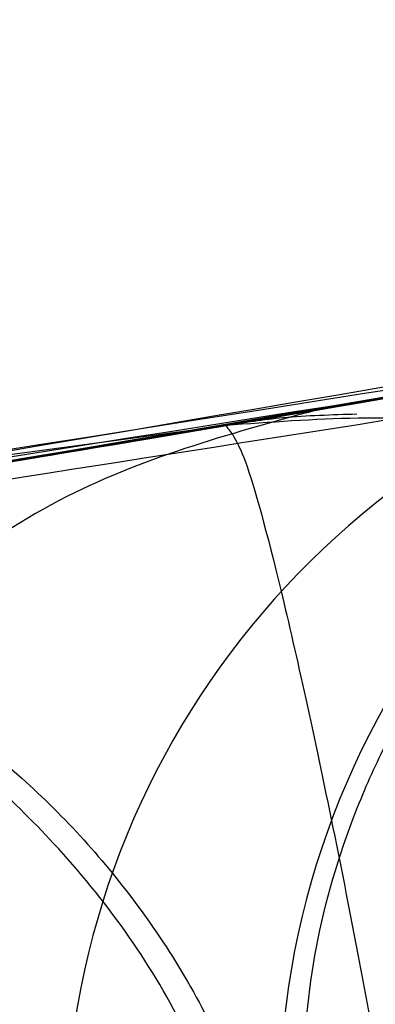
# Model space of a CAD drawing. Units: millimetres. Extents: x 17686 to 22431, y 26322 to 30805.
# Drawn here: x 19566 to 19566, y 28580 to 28580 of the extents above; entities that cross this region are included whole.
import ezdxf

# ---------------------------------------------------------------- set-up
doc = ezdxf.new("R2010")
doc.units = ezdxf.units.MM
doc.header["$LTSCALE"] = 200
doc.layers.add('OTWORY_MONTAŻOWE', color=1, linetype='Continuous')

msp = doc.modelspace()

# ---------------------------------------------------------------- linework, layer by layer
at = {"color": 7, "linetype": 'Continuous', "lineweight": 25}
for p, q in [((19566.0839587929, 28580.20046299354), (19566.2761805117, 28580.23389371619)), ((19566.08395879291, 28580.20046299353), (19566.2761805117, 28580.23389371618)), ((19566.08395879298, 28580.20046299354), (19566.27618051178, 28580.23389371619)), ((19566.05661857866, 28580.19578566324), (19566.12297528164, 28580.20711957014)), ((19566.05661857866, 28580.19578566322), (19566.12297528164, 28580.20711957012)), ((19566.05661857873, 28580.19578566323), (19566.12297528171, 28580.20711957013)), ((19563.98443894133, 28579.91902702111), (19566.0566187374, 28580.19578572442)), ((19563.98443894133, 28579.91902702109), (19566.0566187374, 28580.1957857244)), ((19563.98443894141, 28579.9190270211), (19566.05661873748, 28580.19578572441))]:
    msp.add_line(p, q, dxfattribs=at)
for centre, radius, start, end in [((19561.09779266233, 28609.42817430211), 30.00000000000293, 275.463189476405, 283.8696320186706), ((19561.09779266233, 28609.42817430211), 29.99999999999865, 275.1992732192868, 283.6128669520621), ((19566.32056663572, 28579.99015077562), 0.2477382262829474, 100.3205849693933, 179.0478822125745), ((19566.25670208366, 28579.97819869831), 0.2484194336391259, 100.1174494908589, 178.8814907335277)]:
    msp.add_arc(centre, radius, start, end, dxfattribs=at)
for points, knots in [([(19576.32380025306, 28583.57921508037), (19575.7753436107, 28583.26949406938), (19574.65513714952, 28582.63689807023), (19572.86762866484, 28581.81079185059), (19570.95971791156, 28581.06938680759), (19569.32230946338, 28580.56317599948), (19567.9928224451, 28580.22561391856), (19566.9928800131, 28580.00680668207), (19565.93118726971, 28579.8132343968), (19564.80801583137, 28579.65077035265), (19563.62408447145, 28579.52706036835), (19562.38054508216, 28579.44418364844), (19561.5315814815, 28579.43358818812), (19561.09779266772, 28579.42817430211)], [0, 0, 0, 0, 0.1179720214629257, 0.2409543626108566, 0.3689509120722954, 0.5019650876366557, 0.5626018010552299, 0.6267419886559421, 0.6943858252660672, 0.7655334490922258, 0.8401849680509137, 0.9183404646805533, 1, 1, 1, 1]), ([(19561.09779266772, 28579.42817430211), (19561.85105789227, 28579.44445743799), (19563.29992435141, 28579.47577720249), (19565.37623913295, 28579.71396564207), (19567.26270707372, 28580.04903963839), (19568.84173414331, 28580.4322410986), (19570.16696660607, 28580.82343087964), (19571.29219286451, 28581.20521816125), (19572.37803856385, 28581.62178947848), (19573.42406522183, 28582.06957541742), (19574.42940096096, 28582.54615661161), (19575.39564168277, 28583.04522466504), (19576.01689173995, 28583.40264373833), (19576.32380025306, 28583.57921508037)], [0, 0, 0, 0, 0.1417719991312671, 0.2726910624491349, 0.3927569620025676, 0.5019697999138735, 0.5779431176004242, 0.6523066397818524, 0.7250609700320072, 0.7962067540017775, 0.8657446832706266, 0.9336754996495223, 1, 1, 1, 1]), ([(19576.32380025306, 28583.57921508035), (19575.7753436107, 28583.26949406936), (19574.65513714952, 28582.63689807021), (19572.86762866484, 28581.81079185058), (19570.95971791156, 28581.06938680757), (19569.32230946338, 28580.56317599946), (19567.99282244511, 28580.22561391854), (19566.9928800131, 28580.00680668206), (19565.93118726972, 28579.81323439678), (19564.80801583138, 28579.65077035263), (19563.62408447145, 28579.52706036833), (19562.38054508216, 28579.44418364842), (19561.5315814815, 28579.4335881881), (19561.09779266772, 28579.42817430209)], [0, 0, 0, 0, 0.1179720214629285, 0.2409543626108557, 0.3689509120722954, 0.5019650876366535, 0.5626018010552295, 0.6267419886559422, 0.6943858252660674, 0.7655334490922252, 0.8401849680509131, 0.9183404646805525, 1, 1, 1, 1]), ([(19561.09779266772, 28579.42817430209), (19561.85105789227, 28579.44445743797), (19563.29992435142, 28579.47577720247), (19565.37623913295, 28579.71396564205), (19567.26270707373, 28580.04903963838), (19568.84173414331, 28580.43224109858), (19570.16696660608, 28580.82343087963), (19571.29219286451, 28581.20521816124), (19572.37803856385, 28581.62178947846), (19573.42406522183, 28582.0695754174), (19574.42940096097, 28582.54615661159), (19575.39564168277, 28583.04522466502), (19576.01689173995, 28583.40264373831), (19576.32380025306, 28583.57921508036)], [0, 0, 0, 0, 0.1417719991312671, 0.2726910624491358, 0.3927569620025683, 0.5019697999138731, 0.5779431176004236, 0.652306639781852, 0.7250609700320069, 0.79620675400178, 0.8657446832706263, 0.9336754996495221, 1, 1, 1, 1]), ([(19576.32380025314, 28583.57921508036), (19575.77534361077, 28583.26949406937), (19574.6551371496, 28582.63689807022), (19572.86762866491, 28581.81079185059), (19570.95971791163, 28581.06938680758), (19569.32230946345, 28580.56317599947), (19567.99282244518, 28580.22561391855), (19566.99288001317, 28580.00680668207), (19565.93118726979, 28579.81323439679), (19564.80801583145, 28579.65077035264), (19563.62408447152, 28579.52706036834), (19562.38054508223, 28579.44418364843), (19561.53158148157, 28579.43358818811), (19561.0977926678, 28579.4281743021)], [0, 0, 0, 0, 0.1179720214629257, 0.2409543626108558, 0.3689509120722952, 0.5019650876366533, 0.5626018010552277, 0.6267419886559422, 0.6943858252660671, 0.7655334490922249, 0.8401849680509134, 0.9183404646805527, 1, 1, 1, 1]), ([(19561.0977926678, 28579.4281743021), (19561.85105789234, 28579.44445743798), (19563.29992435149, 28579.47577720248), (19565.37623913303, 28579.71396564206), (19567.2627070738, 28580.04903963839), (19568.84173414338, 28580.43224109859), (19570.16696660615, 28580.82343087964), (19571.29219286459, 28581.20521816125), (19572.37803856392, 28581.62178947847), (19573.42406522191, 28582.06957541741), (19574.42940096104, 28582.5461566116), (19575.39564168285, 28583.04522466503), (19576.01689174003, 28583.40264373832), (19576.32380025314, 28583.57921508037)], [0, 0, 0, 0, 0.1417719991312672, 0.2726910624491355, 0.3927569620025685, 0.501969799913873, 0.5779431176004258, 0.6523066397818543, 0.7250609700320069, 0.79620675400178, 0.8657446832706289, 0.933675499649522, 1, 1, 1, 1]), ([(19568.14434487853, 28580.62767927703), (19567.45152299505, 28580.47147788853), (19566.06576745092, 28580.15904991062), (19564.65444387188, 28579.99672543493), (19563.94872516259, 28579.91555665042)], [0, 0, 0, 0, 0.4999596692307735, 1, 1, 1, 1]), ([(19568.14434487854, 28580.62767927701), (19567.45152299506, 28580.47147788851), (19566.06576745092, 28580.1590499106), (19564.65444387188, 28579.99672543491), (19563.94872516259, 28579.9155566504)], [0, 0, 0, 0, 0.4999596692307989, 1, 1, 1, 1]), ([(19568.14434487861, 28580.62767927702), (19567.45152299513, 28580.47147788852), (19566.065767451, 28580.15904991061), (19564.65444387195, 28579.99672543492), (19563.94872516267, 28579.91555665041)], [0, 0, 0, 0, 0.4999596692307954, 1, 1, 1, 1]), ([(19563.87916991972, 28579.90892039524), (19564.58563987976, 28579.9884915093), (19565.99841652175, 28580.14761534709), (19567.38687559894, 28580.4573907436), (19568.08102490372, 28580.61226054109)], [0, 0, 0, 0, 0.5000577862357155, 1, 1, 1, 1]), ([(19563.87916991972, 28579.90892039522), (19564.58563987976, 28579.98849150928), (19565.99841652175, 28580.14761534707), (19567.38687559895, 28580.45739074358), (19568.08102490372, 28580.61226054108)], [0, 0, 0, 0, 0.5000577862357266, 1, 1, 1, 1]), ([(19563.8791699198, 28579.90892039523), (19564.58563987984, 28579.9884915093), (19565.99841652183, 28580.14761534708), (19567.38687559902, 28580.45739074359), (19568.08102490379, 28580.61226054109)], [0, 0, 0, 0, 0.5000577862357277, 1, 1, 1, 1]), ([(19565.87130867133, 28580.16495430011), (19565.97552669497, 28580.18230614741), (19566.18414234795, 28580.21703974556), (19566.5761119437, 28580.28760817629), (19566.99652491199, 28580.36981641917), (19567.30947411119, 28580.43596321334), (19567.39669662431, 28580.45501617182), (19567.24714376682, 28580.42251198011), (19566.88213890329, 28580.34658541698), (19566.43208849339, 28580.26082065589), (19566.02730886287, 28580.19011907629), (19565.8171648776, 28580.15632486903), (19565.71178126333, 28580.13937765211)], [0, 0, 0, 0, 0.06248911983788069, 0.1250859312482744, 0.2497436254896117, 0.3747811467930213, 0.5000667312750954, 0.625351052244522, 0.7503278060645212, 0.8749379752509856, 0.9372835336751872, 1, 1, 1, 1]), ([(19565.87130867134, 28580.16495430009), (19565.97552669497, 28580.18230614739), (19566.18414234796, 28580.21703974555), (19566.5761119437, 28580.28760817627), (19566.99652491199, 28580.36981641916), (19567.30947411119, 28580.43596321332), (19567.39669662431, 28580.4550161718), (19567.24714376682, 28580.42251198009), (19566.8821389033, 28580.34658541696), (19566.43208849339, 28580.26082065587), (19566.02730886287, 28580.19011907627), (19565.8171648776, 28580.15632486901), (19565.71178126333, 28580.13937765209)], [0, 0, 0, 0, 0.06248911983789894, 0.1250859312483097, 0.2497436254896262, 0.3747811467930325, 0.5000667312750967, 0.6253510522445126, 0.7503278060644909, 0.8749379752509708, 0.9372835336751875, 1, 1, 1, 1]), ([(19565.87130867141, 28580.1649543001), (19565.97552669504, 28580.1823061474), (19566.18414234803, 28580.21703974556), (19566.57611194378, 28580.28760817628), (19566.99652491206, 28580.36981641917), (19567.30947411127, 28580.43596321333), (19567.39669662439, 28580.45501617181), (19567.2471437669, 28580.4225119801), (19566.88213890337, 28580.34658541697), (19566.43208849347, 28580.26082065588), (19566.02730886295, 28580.19011907628), (19565.81716487767, 28580.15632486902), (19565.71178126341, 28580.1393776521)], [0, 0, 0, 0, 0.06248911983789887, 0.1250859312482985, 0.2497436254896093, 0.3747811467929298, 0.5000667312749832, 0.6253510522444723, 0.7503278060645866, 0.8749379752509627, 0.9372835336752011, 1, 1, 1, 1]), ([(19568.28512316409, 28580.4035193993), (19567.57045895363, 28580.24142607925), (19566.14100833455, 28579.91721172332), (19564.68455676172, 28579.75148729529), (19563.95626872212, 28579.66861799771)], [0, 0, 0, 0, 0.4999572569489663, 1, 1, 1, 1]), ([(19568.28512316409, 28580.40351939928), (19567.57045895363, 28580.24142607923), (19566.14100833455, 28579.9172117233), (19564.68455676172, 28579.75148729527), (19563.95626872212, 28579.66861799769)], [0, 0, 0, 0, 0.4999572569489663, 1, 1, 1, 1]), ([(19568.28512316416, 28580.40351939929), (19567.57045895371, 28580.24142607925), (19566.14100833463, 28579.91721172332), (19564.68455676179, 28579.75148729529), (19563.9562687222, 28579.6686179977)], [0, 0, 0, 0, 0.4999572569489663, 1, 1, 1, 1]), ([(19563.81969446526, 28579.66180655766), (19564.5486305397, 28579.74294750049), (19566.00634135104, 28579.90521142698), (19567.43837853803, 28580.22648965846), (19568.15431788351, 28580.38711099486)], [0, 0, 0, 0, 0.5000553393564598, 1, 1, 1, 1]), ([(19563.81969446526, 28579.66180655764), (19564.54863053971, 28579.74294750047), (19566.00634135104, 28579.90521142697), (19567.43837853803, 28580.22648965844), (19568.15431788351, 28580.38711099485)], [0, 0, 0, 0, 0.5000553393564598, 1, 1, 1, 1]), ([(19563.81969446534, 28579.66180655765), (19564.54863053978, 28579.74294750048), (19566.00634135111, 28579.90521142698), (19567.4383785381, 28580.22648965845), (19568.15431788359, 28580.38711099486)], [0, 0, 0, 0, 0.5000553393564598, 1, 1, 1, 1]), ([(19567.04700270033, 28580.38115380211), (19567.03788693031, 28580.37927883459), (19567.01971097209, 28580.37554033186), (19566.92464679652, 28580.35628648424), (19566.7900595393, 28580.32956903315), (19566.5621697183, 28580.28559423428), (19566.21158591296, 28580.22130112081), (19565.74797998705, 28580.14382180777), (19565.28907295115, 28580.07477832767), (19564.95146050342, 28580.02928613653), (19564.74268160924, 28580.00295370423), (19564.62492401027, 28579.98866520318), (19564.55186529274, 28579.98002840204), (19564.54837326747, 28579.97963513667), (19564.54662663433, 28579.97943843411)], [0, 0, 0, 0, 0.06314290981225097, 0.1259008166593911, 0.1885045999492452, 0.2509730870786367, 0.375085426405476, 0.4992986601186832, 0.6237840837772294, 0.7485368990426573, 0.8113411582286015, 0.874097142000675, 0.9370261989395411, 1, 1, 1, 1]), ([(19567.04700270033, 28580.38115380209), (19567.03788693031, 28580.37927883458), (19567.01971097209, 28580.37554033184), (19566.92464679652, 28580.35628648423), (19566.7900595393, 28580.32956903314), (19566.56216971831, 28580.28559423426), (19566.21158591296, 28580.22130112079), (19565.74797998706, 28580.14382180775), (19565.28907295116, 28580.07477832766), (19564.95146050342, 28580.02928613651), (19564.74268160924, 28580.00295370421), (19564.62492401027, 28579.98866520316), (19564.55186529274, 28579.98002840202), (19564.54837326748, 28579.97963513665), (19564.54662663433, 28579.97943843409)], [0, 0, 0, 0, 0.06314290981224555, 0.1259008166596132, 0.1885045999492943, 0.2509730870786114, 0.3750854264054778, 0.4992986601186662, 0.6237840837772574, 0.7485368990427687, 0.8113411582286078, 0.874097142000772, 0.9370261989395362, 1, 1, 1, 1]), ([(19567.04700270041, 28580.3811538021), (19567.03788693038, 28580.37927883459), (19567.01971097216, 28580.37554033185), (19566.92464679659, 28580.35628648424), (19566.79005953938, 28580.32956903315), (19566.56216971838, 28580.28559423427), (19566.21158591304, 28580.2213011208), (19565.74797998713, 28580.14382180776), (19565.28907295123, 28580.07477832766), (19564.9514605035, 28580.02928613652), (19564.74268160932, 28580.00295370422), (19564.62492401034, 28579.98866520318), (19564.55186529282, 28579.98002840203), (19564.54837326755, 28579.97963513666), (19564.54662663441, 28579.9794384341)], [0, 0, 0, 0, 0.06314290981223857, 0.1259008166597025, 0.1885045999492803, 0.2509730870787545, 0.3750854264054421, 0.4992986601186393, 0.6237840837772615, 0.7485368990425085, 0.8113411582286042, 0.874097142000454, 0.9370261989396628, 1, 1, 1, 1]), ([(19564.54662664233, 28579.97943843511), (19564.55573073603, 28579.98049689166), (19564.57387693417, 28579.9826065978), (19564.66924271033, 28579.99398375677), (19564.80485118778, 28580.01069005833), (19565.0344527311, 28580.04021661136), (19565.38820479475, 28580.08903818822), (19565.8529335327, 28580.16068253264), (19566.30988556147, 28580.23874710914), (19566.64484253429, 28580.30128378332), (19566.8520964699, 28580.34180541748), (19566.96915800463, 28580.36526884504), (19567.04187826625, 28580.38008005296), (19567.04529413716, 28580.38079579798), (19567.04700271033, 28580.38115380411)], [0, 0, 0, 0, 0.06317857091132555, 0.1259269625212972, 0.1885471969867304, 0.2510870749248487, 0.3751813405141083, 0.4993590287782621, 0.6238334881337678, 0.748583460027297, 0.8113926242371813, 0.874127840198891, 0.9370404210007073, 0.9999999999999999, 0.9999999999999999, 0.9999999999999999, 0.9999999999999999]), ([(19564.54662664234, 28579.97943843509), (19564.55573073603, 28579.98049689164), (19564.57387693418, 28579.98260659778), (19564.66924271033, 28579.99398375676), (19564.80485118778, 28580.01069005831), (19565.0344527311, 28580.04021661133), (19565.38820479476, 28580.08903818821), (19565.8529335327, 28580.16068253262), (19566.30988556148, 28580.23874710913), (19566.6448425343, 28580.3012837833), (19566.8520964699, 28580.34180541746), (19566.96915800463, 28580.36526884502), (19567.04187826625, 28580.38008005294), (19567.04529413717, 28580.38079579796), (19567.04700271033, 28580.38115380409)], [0, 0, 0, 0, 0.06317857091121348, 0.125926962521302, 0.188547196986717, 0.2510870749248126, 0.3751813405140733, 0.4993590287782249, 0.6238334881336982, 0.7485834600273046, 0.8113926242371218, 0.8741278401991277, 0.9370404210007088, 1, 1, 1, 1]), ([(19564.54662664241, 28579.9794384351), (19564.55573073611, 28579.98049689165), (19564.57387693425, 28579.98260659779), (19564.66924271041, 28579.99398375677), (19564.80485118785, 28580.01069005832), (19565.03445273117, 28580.04021661135), (19565.38820479483, 28580.08903818822), (19565.85293353277, 28580.16068253263), (19566.30988556155, 28580.23874710914), (19566.64484253437, 28580.30128378331), (19566.85209646997, 28580.34180541747), (19566.9691580047, 28580.36526884503), (19567.04187826632, 28580.38008005295), (19567.04529413724, 28580.38079579797), (19567.04700271041, 28580.3811538041)], [0, 0, 0, 0, 0.06317857091133686, 0.1259269625212155, 0.1885471969867327, 0.2510870749247518, 0.375181340514127, 0.4993590287782706, 0.623833488133782, 0.7485834600272723, 0.8113926242371025, 0.874127840199116, 0.9370404210007021, 1, 1, 1, 1]), ([(19566.64008625433, 28580.30077342711), (19566.64702630764, 28580.30209398571), (19566.66090723074, 28580.30473525828), (19566.5603134794, 28580.28559422889), (19566.38011521341, 28580.25223064154), (19566.12898093804, 28580.2076961921), (19565.83067927994, 28580.1577881087), (19565.51315098953, 28580.10817685301), (19565.19793835888, 28580.06251394618), (19565.02139803057, 28580.03902375126), (19564.93287441633, 28580.0272449301)], [0, 0, 0, 0, 0.1253907305950028, 0.2507962133686994, 0.3760530180062449, 0.5010553510598686, 0.6258763437738303, 0.7505495464496903, 0.8749166497422297, 0.9999999999999999, 0.9999999999999999, 0.9999999999999999, 0.9999999999999999]), ([(19566.64008625433, 28580.30077342709), (19566.64702630764, 28580.30209398569), (19566.66090723075, 28580.30473525826), (19566.5603134794, 28580.28559422887), (19566.38011521341, 28580.25223064152), (19566.12898093804, 28580.20769619209), (19565.83067927995, 28580.15778810868), (19565.51315098953, 28580.10817685299), (19565.19793835889, 28580.06251394617), (19565.02139803057, 28580.03902375125), (19564.93287441633, 28580.02724493009)], [0, 0, 0, 0, 0.1253907305950155, 0.2507962133687377, 0.3760530180059613, 0.5010553510597053, 0.6258763437738046, 0.7505495464496672, 0.8749166497422195, 1, 1, 1, 1]), ([(19566.64008625441, 28580.3007734271), (19566.64702630771, 28580.30209398571), (19566.66090723082, 28580.30473525827), (19566.56031347947, 28580.28559422888), (19566.38011521349, 28580.25223064153), (19566.12898093812, 28580.2076961921), (19565.83067928002, 28580.15778810869), (19565.5131509896, 28580.108176853), (19565.19793835896, 28580.06251394618), (19565.02139803065, 28580.03902375126), (19564.93287441641, 28580.0272449301)], [0, 0, 0, 0, 0.1253907305951822, 0.2507962133683972, 0.3760530180059042, 0.5010553510597408, 0.6258763437737264, 0.7505495464495786, 0.8749166497420547, 1, 1, 1, 1]), ([(19566.64813075501, 28580.30230500055), (19566.10744565067, 28580.20701557186), (19565.02371170724, 28580.01602013387), (19563.92770937776, 28579.91609440878), (19563.37851296633, 28579.86602257211)], [0, 0, 0, 0, 0.4989094487762802, 1, 1, 1, 1]), ([(19566.64813075502, 28580.30230500053), (19566.10744565068, 28580.20701557185), (19565.02371170725, 28580.01602013386), (19563.92770937776, 28579.91609440876), (19563.37851296633, 28579.86602257209)], [0, 0, 0, 0, 0.4989094487763189, 0.9999999999999999, 0.9999999999999999, 0.9999999999999999, 0.9999999999999999]), ([(19566.64813075509, 28580.30230500054), (19566.10744565075, 28580.20701557186), (19565.02371170732, 28580.01602013387), (19563.92770937783, 28579.91609440877), (19563.37851296641, 28579.8660225721)], [0, 0, 0, 0, 0.4989094487763213, 1, 1, 1, 1]), ([(19565.27741650733, 28580.07424365411), (19565.40435898127, 28580.09286003202), (19565.65846306098, 28580.13012492398), (19565.98938362277, 28580.18396814909), (19566.24894738228, 28580.22884214745), (19566.3274208394, 28580.2429963576), (19566.36671422847, 28580.25008368249)], [0, 0, 0, 0, 0.2491793452551382, 0.4987888311899201, 0.749032524076909, 1, 1, 1, 1]), ([(19565.27741650734, 28580.07424365409), (19565.40435898128, 28580.092860032), (19565.65846306098, 28580.13012492396), (19565.98938362277, 28580.18396814907), (19566.24894738228, 28580.22884214743), (19566.3274208394, 28580.24299635758), (19566.36671422847, 28580.25008368247)], [0, 0, 0, 0, 0.2491793452552176, 0.4987888311899993, 0.7490325240773953, 1, 1, 1, 1]), ([(19565.27741650741, 28580.0742436541), (19565.40435898135, 28580.09286003201), (19565.65846306105, 28580.13012492397), (19565.98938362285, 28580.18396814908), (19566.24894738235, 28580.22884214744), (19566.32742083948, 28580.24299635759), (19566.36671422855, 28580.25008368248)], [0, 0, 0, 0, 0.2491793452551061, 0.4987888311899866, 0.7490325240769019, 1, 1, 1, 1]), ([(19566.4388391442, 28580.24978358097), (19566.40610263116, 28580.2447086544), (19566.31513499062, 28580.23060653866), (19566.13883614316, 28580.20264256164), (19565.90642479366, 28580.16620330116), (19565.65317632277, 28580.12765446102), (19565.39475596712, 28580.08995782003), (19565.14441573512, 28580.05517104743), (19565.00348881196, 28580.03656691948), (19564.93287429083, 28580.02724491374)], [0, 0, 0, 0, 0.08022602977704017, 0.2229306654803669, 0.3722139181106979, 0.5259393507469393, 0.6824970024566042, 0.8409081698258275, 0.9999999999999999, 0.9999999999999999, 0.9999999999999999, 0.9999999999999999]), ([(19566.43883914421, 28580.24978358095), (19566.40610263116, 28580.24470865438), (19566.31513499063, 28580.23060653864), (19566.13883614316, 28580.20264256162), (19565.90642479367, 28580.16620330113), (19565.65317632278, 28580.127654461), (19565.39475596712, 28580.08995782001), (19565.14441573512, 28580.05517104741), (19565.00348881196, 28580.03656691946), (19564.93287429084, 28580.02724491372)], [0, 0, 0, 0, 0.08022602977714419, 0.2229306654806561, 0.3722139181108828, 0.5259393507470903, 0.6824970024567337, 0.8409081698258528, 1, 1, 1, 1]), ([(19566.43883914428, 28580.24978358096), (19566.40610263124, 28580.24470865439), (19566.3151349907, 28580.23060653865), (19566.13883614324, 28580.20264256163), (19565.90642479374, 28580.16620330115), (19565.65317632285, 28580.12765446101), (19565.39475596719, 28580.08995782002), (19565.14441573519, 28580.05517104742), (19565.00348881203, 28580.03656691947), (19564.93287429091, 28580.02724491373)], [0, 0, 0, 0, 0.08022602977697921, 0.2229306654807507, 0.372213918110931, 0.5259393507470674, 0.6824970024566757, 0.8409081698255707, 1, 1, 1, 1]), ([(19565.91830492133, 28580.17265924011), (19565.9749819271, 28580.18211081552), (19566.08838831823, 28580.20102270127), (19566.22413763545, 28580.22464347144), (19566.29026907958, 28580.23635389121), (19566.31171089752, 28580.24019500556), (19566.30767274648, 28580.23948069706), (19566.30564790633, 28580.23912252311)], [0, 0, 0, 0, 0.2488319861659773, 0.4978939371508885, 0.7473693569745742, 0.873324037929123, 1, 1, 1, 1]), ([(19565.91830492134, 28580.1726592401), (19565.9749819271, 28580.1821108155), (19566.08838831823, 28580.20102270125), (19566.22413763545, 28580.22464347142), (19566.29026907959, 28580.23635389119), (19566.31171089752, 28580.24019500555), (19566.30767274648, 28580.23948069704), (19566.30564790633, 28580.23912252309)], [0, 0, 0, 0, 0.2488319861662486, 0.4978939371508267, 0.7473693569745165, 0.8733240379290841, 1, 1, 1, 1]), ([(19565.91830492141, 28580.17265924011), (19565.97498192717, 28580.18211081551), (19566.08838831831, 28580.20102270126), (19566.22413763552, 28580.22464347143), (19566.29026907966, 28580.2363538912), (19566.31171089759, 28580.24019500556), (19566.30767274655, 28580.23948069706), (19566.30564790641, 28580.2391225231)], [0, 0, 0, 0, 0.2488319861662136, 0.4978939371507813, 0.7473693569739156, 0.8733240379297188, 1, 1, 1, 1]), ([(19566.27618284833, 28580.23388076611), (19566.28011580506, 28580.23454123315), (19566.28796903485, 28580.23586003724), (19566.14265686626, 28580.21031128594), (19565.90302337771, 28580.16970095112), (19565.59868577791, 28580.12114346256), (19565.27483199616, 28580.07344043744), (19564.98078853385, 28580.03309063709), (19564.75437235313, 28580.00435161865), (19564.69648737599, 28579.99735141218), (19564.66749517533, 28579.99384529711)], [0, 0, 0, 0, 0.1258110675926246, 0.2512163979450619, 0.3761589620941637, 0.500764715788159, 0.625132359574363, 0.7496563048603636, 0.8746131552281017, 1, 1, 1, 1]), ([(19566.27618284833, 28580.23388076609), (19566.28011580507, 28580.23454123313), (19566.28796903486, 28580.23586003721), (19566.14265686626, 28580.21031128592), (19565.90302337772, 28580.1697009511), (19565.59868577791, 28580.12114346254), (19565.27483199616, 28580.07344043742), (19564.98078853385, 28580.03309063708), (19564.75437235313, 28580.00435161864), (19564.69648737599, 28579.99735141216), (19564.66749517533, 28579.99384529709)], [0, 0, 0, 0, 0.1258110675922826, 0.2512163979450531, 0.376158962094191, 0.5007647157881933, 0.625132359574414, 0.749656304860138, 0.8746131552281096, 1, 1, 1, 1]), ([(19566.27618284841, 28580.2338807661), (19566.28011580514, 28580.23454123314), (19566.28796903493, 28580.23586003722), (19566.14265686633, 28580.21031128593), (19565.90302337779, 28580.16970095111), (19565.59868577798, 28580.12114346255), (19565.27483199623, 28580.07344043743), (19564.98078853393, 28580.03309063709), (19564.75437235321, 28580.00435161865), (19564.69648737607, 28579.99735141217), (19564.66749517541, 28579.9938452971)], [0, 0, 0, 0, 0.1258110675922747, 0.2512163979450372, 0.3761589620939314, 0.5007647157881645, 0.6251323595743943, 0.7496563048602441, 0.874613155227956, 1, 1, 1, 1]), ([(19562.05524725217, 28579.79363882773), (19562.76071323137, 28579.82922537954), (19564.1701820788, 28579.90032467796), (19565.56503552699, 28580.12106714931), (19566.26173828142, 28580.23132381319)], [0, 0, 0, 0, 0.5005190292023863, 1, 1, 1, 1]), ([(19562.05524725217, 28579.79363882771), (19562.76071323138, 28579.82922537953), (19564.1701820788, 28579.90032467794), (19565.56503552699, 28580.12106714929), (19566.26173828142, 28580.23132381318)], [0, 0, 0, 0, 0.5005190292023588, 1, 1, 1, 1]), ([(19562.05524725224, 28579.79363882772), (19562.76071323145, 28579.82922537954), (19564.17018207888, 28579.90032467795), (19565.56503552707, 28580.1210671493), (19566.26173828149, 28580.23132381319)], [0, 0, 0, 0, 0.5005190292023632, 1, 1, 1, 1]), ([(19566.21306311233, 28580.22275514411), (19566.18103690348, 28580.21711589162), (19566.11709929013, 28580.20585760168), (19565.85120600636, 28580.16116769424), (19565.50051907903, 28580.10581740303), (19565.24233776981, 28580.06949686226), (19565.11311200733, 28580.05131758511)], [0, 0, 0, 0, 0.2509751241466902, 0.5010505777117507, 0.7502641855361011, 1, 1, 1, 1]), ([(19566.21306311233, 28580.22275514409), (19566.18103690348, 28580.2171158916), (19566.11709929014, 28580.20585760166), (19565.85120600636, 28580.16116769422), (19565.50051907903, 28580.10581740301), (19565.24233776982, 28580.06949686224), (19565.11311200733, 28580.05131758509)], [0, 0, 0, 0, 0.2509751241466508, 0.5010505777116484, 0.7502641855360465, 1, 1, 1, 1]), ([(19566.21306311241, 28580.2227551441), (19566.18103690356, 28580.21711589161), (19566.11709929021, 28580.20585760167), (19565.85120600643, 28580.16116769423), (19565.5005190791, 28580.10581740302), (19565.24233776989, 28580.06949686225), (19565.11311200741, 28580.0513175851)], [0, 0, 0, 0, 0.2509751241464135, 0.5010505777116769, 0.750264185535984, 1, 1, 1, 1]), ([(19565.73859245533, 28579.89896744911), (19565.86234603397, 28579.9160468384), (19566.10876217469, 28579.95005504439), (19566.46545555064, 28580.00367826146), (19566.79402707882, 28580.05590418202), (19567.17674216225, 28580.12016407111), (19567.53247147128, 28580.18441311922), (19567.7050629415, 28580.21727073592), (19567.6045688291, 28580.19802348809), (19567.2992884931, 28580.1419593989), (19566.94722821965, 28580.0815189685), (19566.63591157162, 28580.03068206331), (19566.29068067146, 28579.9771725678), (19566.04602122496, 28579.9422346251), (19565.92365016733, 28579.92475975111)], [0, 0, 0, 0, 0.06339658572408495, 0.1262342645888052, 0.1890504500197121, 0.2518145646998837, 0.3760955819394562, 0.500008485845678, 0.6239173632396946, 0.7482109338924158, 0.8110775102534035, 0.8737793122560512, 0.936868331571354, 1, 1, 1, 1]), ([(19565.73859245533, 28579.89896744909), (19565.86234603397, 28579.91604683838), (19566.1087621747, 28579.95005504437), (19566.46545555064, 28580.00367826144), (19566.79402707883, 28580.05590418201), (19567.17674216225, 28580.12016407109), (19567.53247147128, 28580.1844131192), (19567.7050629415, 28580.21727073591), (19567.6045688291, 28580.19802348807), (19567.2992884931, 28580.14195939888), (19566.94722821965, 28580.08151896848), (19566.63591157162, 28580.03068206329), (19566.29068067146, 28579.97717256778), (19566.04602122496, 28579.94223462509), (19565.92365016733, 28579.92475975109)], [0, 0, 0, 0, 0.06339658572406712, 0.1262342645887702, 0.18905045001968, 0.2518145646998731, 0.3760955819393075, 0.5000084858458244, 0.6239173632396934, 0.7482109338923375, 0.8110775102533696, 0.8737793122560497, 0.9368683315713504, 1, 1, 1, 1]), ([(19565.73859245541, 28579.8989674491), (19565.86234603404, 28579.91604683839), (19566.10876217477, 28579.95005504438), (19566.46545555071, 28580.00367826145), (19566.7940270789, 28580.05590418202), (19567.17674216233, 28580.1201640711), (19567.53247147136, 28580.18441311921), (19567.70506294158, 28580.21727073592), (19567.60456882917, 28580.19802348809), (19567.29928849318, 28580.14195939889), (19566.94722821972, 28580.08151896849), (19566.63591157169, 28580.0306820633), (19566.29068067153, 28579.97717256779), (19566.04602122504, 28579.94223462509), (19565.92365016741, 28579.9247597511)], [0, 0, 0, 0, 0.06339658572406828, 0.1262342645887922, 0.1890504500196318, 0.251814564699875, 0.3760955819394374, 0.500008485845589, 0.6239173632396845, 0.7482109338923304, 0.8110775102533109, 0.8737793122560323, 0.9368683315713597, 1, 1, 1, 1]), ([(19566.07928293922, 28579.99594079434), (19566.08018142509, 28580.00927420837), (19566.08198388919, 28580.0360225422), (19566.09193815247, 28580.07109864751), (19566.10363300673, 28580.09813719137), (19566.1145687698, 28580.11815101905), (19566.12654635899, 28580.13660903386), (19566.1443424414, 28580.1610301425), (19566.16390563117, 28580.18534935512), (19566.17425032867, 28580.20402552889), (19566.16616437563, 28580.21285118677), (19566.14021382938, 28580.20950062763), (19566.12659424938, 28580.20774215951)], [0, 0, 0, 0, 0.06444973954859086, 0.1292934535871333, 0.1634738054443849, 0.2014354867849165, 0.2460994337985185, 0.2989986169985026, 0.4305797272102935, 0.5952211683411645, 0.7875606307869902, 1, 1, 1, 1]), ([(19566.07928293922, 28579.99594079431), (19566.0801814251, 28580.00927420835), (19566.08198388919, 28580.03602254219), (19566.09193815248, 28580.0710986475), (19566.10363300674, 28580.09813719134), (19566.1145687698, 28580.11815101903), (19566.126546359, 28580.13660903384), (19566.14434244141, 28580.16103014248), (19566.16390563122, 28580.18534935511), (19566.17425032887, 28580.20402552892), (19566.16616437609, 28580.21285118683), (19566.14021383011, 28580.20950062773), (19566.12659425027, 28580.20774215964)], [0, 0, 0, 0, 0.0644497396552701, 0.129293453815201, 0.1634738057322593, 0.2014354871216168, 0.2460994341667442, 0.2989986173779375, 0.4305797275648684, 0.5952211686169695, 0.787560630944184, 1, 1, 1, 1]), ([(19566.0792829393, 28579.99594079432), (19566.08018142517, 28580.00927420836), (19566.08198388927, 28580.0360225422), (19566.09193815255, 28580.0710986475), (19566.10363300681, 28580.09813719135), (19566.11456876988, 28580.11815101904), (19566.12654635907, 28580.13660903385), (19566.14434244149, 28580.16103014249), (19566.16390563133, 28580.18534935513), (19566.17425032906, 28580.20402552894), (19566.16616437641, 28580.21285118689), (19566.14021383058, 28580.20950062781), (19566.1265942508, 28580.20774215973)], [0, 0, 0, 0, 0.06444973971183288, 0.1292934539360553, 0.1634738058849674, 0.2014354872996518, 0.2460994343608393, 0.2989986175780588, 0.4305797277520059, 0.5952211687645004, 0.7875606310276222, 1, 1, 1, 1]), ([(19566.12297516176, 28580.2071196039), (19565.61639099959, 28580.12676097573), (19564.60321871653, 28579.96604309144), (19563.58052244733, 28579.88453703234), (19563.06917231475, 28579.84378384356)], [0, 0, 0, 0, 0.4999980463666933, 0.9999999999999999, 0.9999999999999999, 0.9999999999999999, 0.9999999999999999]), ([(19566.12297516176, 28580.20711960388), (19565.6163909996, 28580.12676097572), (19564.60321871654, 28579.96604309143), (19563.58052244733, 28579.88453703233), (19563.06917231476, 28579.84378384354)], [0, 0, 0, 0, 0.499998046366633, 1, 1, 1, 1]), ([(19566.12297516183, 28580.20711960389), (19565.61639099967, 28580.12676097573), (19564.60321871661, 28579.96604309144), (19563.58052244741, 28579.88453703234), (19563.06917231483, 28579.84378384355)], [0, 0, 0, 0, 0.4999980463666666, 0.9999999999999999, 0.9999999999999999, 0.9999999999999999, 0.9999999999999999]), ([(19565.57318082433, 28580.11787916911), (19565.63187179566, 28580.126959303), (19565.74902298031, 28580.14508387001), (19565.91113003615, 28580.1713549843), (19566.03590031659, 28580.19222614461), (19566.06791904017, 28580.19769636356), (19566.08396315333, 28580.20043741011)], [0, 0, 0, 0, 0.2500258336125362, 0.4990686291441369, 0.7489906309916331, 1, 1, 1, 1]), ([(19565.57318082433, 28580.11787916909), (19565.63187179566, 28580.12695930298), (19565.74902298032, 28580.14508386999), (19565.91113003615, 28580.17135498428), (19566.03590031659, 28580.1922261446), (19566.06791904017, 28580.19769636354), (19566.08396315333, 28580.20043741009)], [0, 0, 0, 0, 0.2500258336124948, 0.4990686291441592, 0.7489906309916874, 1, 1, 1, 1]), ([(19565.57318082441, 28580.1178791691), (19565.63187179573, 28580.12695930299), (19565.74902298039, 28580.14508387), (19565.91113003623, 28580.17135498429), (19566.03590031667, 28580.19222614461), (19566.06791904024, 28580.19769636355), (19566.08396315341, 28580.2004374101)], [0, 0, 0, 0, 0.2500258336125263, 0.499068629144222, 0.7489906309922499, 1, 1, 1, 1]), ([(19566.08396309454, 28580.20043740008), (19566.05730327014, 28580.19313956615), (19566.00232030272, 28580.17808858311), (19565.93525995464, 28580.12095722094), (19565.88908733588, 28580.04554279825), (19565.88230882995, 28579.98829837843), (19565.87902210705, 28579.96054203399)], [0, 0, 0, 0, 0.2424371187270427, 0.4999999998005319, 0.7575628809931775, 1, 1, 1, 1]), ([(19566.08396309455, 28580.20043740006), (19566.05730327014, 28580.19313956613), (19566.00232030272, 28580.17808858309), (19565.93525995464, 28580.12095722092), (19565.88908733589, 28580.04554279823), (19565.88230882995, 28579.98829837841), (19565.87902210706, 28579.96054203398)], [0, 0, 0, 0, 0.2424371187269848, 0.499999999800643, 0.757562880993436, 1, 1, 1, 1]), ([(19566.08396309462, 28580.20043740007), (19566.05730327022, 28580.19313956614), (19566.0023203028, 28580.1780885831), (19565.93525995471, 28580.12095722093), (19565.88908733596, 28580.04554279825), (19565.88230883003, 28579.98829837842), (19565.87902210713, 28579.96054203399)], [0, 0, 0, 0, 0.2424371187272898, 0.4999999998006203, 0.7575628809934132, 1, 1, 1, 1]), ([(19566.33392115033, 28580.00252883311), (19566.32851617123, 28580.0209763081), (19566.3179762086, 28580.0569497491), (19566.28090075026, 28580.11668879057), (19566.22069940991, 28580.16950051697), (19566.13784260478, 28580.20174892232), (19566.08323828211, 28580.19774001498), (19566.05661859933, 28580.19578566711)], [0, 0, 0, 0, 0.1504059880896985, 0.2932987274378421, 0.5499370348854936, 0.7805936823646783, 1, 1, 1, 1]), ([(19566.33392115033, 28580.00252883309), (19566.32851617123, 28580.02097630808), (19566.3179762086, 28580.05694974908), (19566.28090075026, 28580.11668879056), (19566.22069940991, 28580.16950051696), (19566.13784260479, 28580.2017489223), (19566.08323828212, 28580.19774001496), (19566.05661859933, 28580.19578566709)], [0, 0, 0, 0, 0.1504059880897115, 0.2932987274378674, 0.5499370348857852, 0.7805936823646592, 1, 1, 1, 1]), ([(19566.33392115041, 28580.00252883311), (19566.3285161713, 28580.02097630809), (19566.31797620868, 28580.05694974909), (19566.28090075033, 28580.11668879057), (19566.22069940999, 28580.16950051697), (19566.13784260486, 28580.20174892231), (19566.08323828219, 28580.19774001497), (19566.05661859941, 28580.1957856671)], [0, 0, 0, 0, 0.1504059880900941, 0.2932987274381761, 0.5499370348856705, 0.7805936823645865, 1, 1, 1, 1]), ([(19566.09614148838, 28580.19919930974), (19566.08858528865, 28580.19896667188), (19566.07453973873, 28580.19853424199), (19566.06228196018, 28580.19665425984), (19566.05661859933, 28580.19578566711)], [0, 0, 0, 0, 0.5379782050846172, 0.9999999999999999, 0.9999999999999999, 0.9999999999999999, 0.9999999999999999]), ([(19566.09614148838, 28580.19919930972), (19566.08858528865, 28580.19896667186), (19566.07453973873, 28580.19853424198), (19566.06228196018, 28580.19665425982), (19566.05661859933, 28580.19578566709)], [0, 0, 0, 0, 0.5379782050826875, 1, 1, 1, 1]), ([(19566.09614148845, 28580.19919930973), (19566.08858528871, 28580.19896667187), (19566.0745397388, 28580.19853424199), (19566.06228196025, 28580.19665425983), (19566.05661859941, 28580.1957856671)], [0, 0, 0, 0, 0.537978205087419, 1, 1, 1, 1]), ([(19566.05661859933, 28580.19578566711), (19566.05847715354, 28580.19353577694), (19566.06228954724, 28580.1889206481), (19566.07410017612, 28580.14456615117), (19566.08733170847, 28580.08373286917), (19566.09977410134, 28580.0197799322), (19566.1062978368, 28579.98311499735), (19566.10964300633, 28579.96431435411)], [0, 0, 0, 0, 0.2194306053098425, 0.4501110885878834, 0.7067577285957731, 0.8496344435667714, 1, 1, 1, 1]), ([(19566.05661859933, 28580.19578566709), (19566.05847715354, 28580.19353577692), (19566.06228954725, 28580.18892064808), (19566.07410017613, 28580.14456615115), (19566.08733170848, 28580.08373286915), (19566.09977410134, 28580.01977993218), (19566.1062978368, 28579.98311499734), (19566.10964300633, 28579.96431435409)], [0, 0, 0, 0, 0.2194306053097257, 0.4501110885896816, 0.7067577285959292, 0.8496344435668514, 1, 1, 1, 1]), ([(19566.05661859941, 28580.1957856671), (19566.05847715362, 28580.19353577693), (19566.06228954732, 28580.18892064809), (19566.0741001762, 28580.14456615116), (19566.08733170855, 28580.08373286916), (19566.09977410141, 28580.01977993219), (19566.10629783687, 28579.98311499735), (19566.10964300641, 28579.9643143541)], [0, 0, 0, 0, 0.2194306053096645, 0.4501110885895502, 0.7067577285964803, 0.8496344435671728, 0.9999999999999999, 0.9999999999999999, 0.9999999999999999, 0.9999999999999999]), ([(19565.92378447377, 28579.81888854517), (19566.12467209914, 28579.85290487872), (19566.52683423141, 28579.92100305651), (19567.0498620829, 28580.02345526591), (19567.44449500584, 28580.10659633364), (19567.66456491143, 28580.15567283449), (19567.67879862043, 28580.15888905169), (19567.47912163192, 28580.1142173733), (19567.08589732411, 28580.03052474801), (19566.5454077635, 28579.9249421628), (19566.0673381127, 28579.84140119788), (19565.79864181865, 28579.79881564964), (19565.73845342239, 28579.78927641926)], [0, 0, 0, 0, 0.1037025021044022, 0.2076047207565641, 0.313269383579991, 0.4214529471028221, 0.5310311160363546, 0.6413772583114548, 0.7524511530733006, 0.8618494992360252, 0.9690540685980974, 0.9999999999999999, 0.9999999999999999, 0.9999999999999999, 0.9999999999999999]), ([(19565.92378447377, 28579.81888854516), (19566.12467209914, 28579.8529048787), (19566.52683423142, 28579.9210030565), (19567.0498620829, 28580.02345526589), (19567.44449500584, 28580.10659633362), (19567.66456491143, 28580.15567283448), (19567.67879862043, 28580.15888905167), (19567.47912163192, 28580.11421737329), (19567.08589732411, 28580.03052474799), (19566.5454077635, 28579.92494216278), (19566.0673381127, 28579.84140119786), (19565.79864181865, 28579.79881564962), (19565.73845342239, 28579.78927641924)], [0, 0, 0, 0, 0.1037025021044071, 0.207604720756599, 0.3132693835800043, 0.42145294710284, 0.5310311160363741, 0.6413772583114756, 0.7524511530733017, 0.861849499236059, 0.9690540685980971, 1, 1, 1, 1]), ([(19565.92378447385, 28579.81888854517), (19566.12467209922, 28579.85290487871), (19566.52683423149, 28579.92100305651), (19567.04986208298, 28580.0234552659), (19567.44449500592, 28580.10659633363), (19567.66456491151, 28580.15567283449), (19567.6787986205, 28580.15888905168), (19567.479121632, 28580.1142173733), (19567.08589732418, 28580.030524748), (19566.54540776358, 28579.92494216279), (19566.06733811278, 28579.84140119787), (19565.79864181872, 28579.79881564964), (19565.73845342247, 28579.78927641925)], [0, 0, 0, 0, 0.1037025021044072, 0.2076047207565992, 0.3132693835800046, 0.4214529471028404, 0.5310311160363747, 0.6413772583114776, 0.7524511530733015, 0.8618494992360589, 0.969054068598097, 1, 1, 1, 1]), ([(19566.06879707625, 28579.9439250379), (19566.06187161362, 28579.96806650285), (19566.04865952025, 28580.01412252914), (19566.00860478485, 28580.06930479677), (19565.96475766878, 28580.10774614519), (19565.91072892706, 28580.1374610532), (19565.84775188991, 28580.15628557029), (19565.80425534069, 28580.15257086066), (19565.78393500333, 28580.15083545511)], [0, 0, 0, 0, 0.183634850578655, 0.3503305007381745, 0.4937065008688775, 0.6168567698475339, 0.821006497434445, 1, 1, 1, 1]), ([(19566.06879707625, 28579.94392503788), (19566.06187161362, 28579.96806650284), (19566.04865952026, 28580.01412252912), (19566.00860478485, 28580.06930479675), (19565.96475766879, 28580.10774614518), (19565.91072892706, 28580.13746105318), (19565.84775188991, 28580.15628557027), (19565.8042553407, 28580.15257086064), (19565.78393500333, 28580.15083545509)], [0, 0, 0, 0, 0.1836348505787346, 0.3503305007381153, 0.4937065008681472, 0.6168567698464859, 0.8210064974335647, 1, 1, 1, 1]), ([(19566.06879707633, 28579.94392503789), (19566.0618716137, 28579.96806650285), (19566.04865952033, 28580.01412252913), (19566.00860478493, 28580.06930479676), (19565.96475766886, 28580.10774614519), (19565.91072892713, 28580.13746105319), (19565.84775188999, 28580.15628557029), (19565.80425534077, 28580.15257086065), (19565.78393500341, 28580.1508354551)], [0, 0, 0, 0, 0.1836348505785255, 0.3503305007372065, 0.4937065008675164, 0.6168567698462942, 0.8210064974334442, 1, 1, 1, 1]), ([(19565.78393589514, 28580.15083559785), (19565.81289045538, 28580.1527552135), (19565.87234799939, 28580.15669710147), (19565.94493190362, 28580.12800049562), (19565.99721291181, 28580.09021072837), (19566.03282629924, 28580.05069363628), (19566.06136585024, 28580.0016332383), (19566.07027919087, 28579.96402360921), (19566.07483413133, 28579.94480414611)], [0, 0, 0, 0, 0.218645267579501, 0.4489831829149941, 0.5741459582581551, 0.7076289197317012, 0.8505910500431894, 1, 1, 1, 1]), ([(19565.78393589514, 28580.15083559783), (19565.81289045539, 28580.15275521349), (19565.87234799939, 28580.15669710144), (19565.94493190363, 28580.12800049561), (19565.99721291181, 28580.09021072835), (19566.03282629924, 28580.05069363626), (19566.06136585024, 28580.00163323828), (19566.07027919087, 28579.96402360919), (19566.07483413133, 28579.94480414609)], [0, 0, 0, 0, 0.2186452675794451, 0.4489831829147472, 0.5741459582581381, 0.7076289197317062, 0.8505910500432063, 1, 1, 1, 1]), ([(19565.78393589521, 28580.15083559784), (19565.81289045545, 28580.1527552135), (19565.87234799947, 28580.15669710145), (19565.9449319037, 28580.12800049562), (19565.99721291188, 28580.09021072836), (19566.03282629932, 28580.05069363627), (19566.06136585031, 28580.00163323829), (19566.07027919095, 28579.96402360921), (19566.07483413141, 28579.9448041461)], [0, 0, 0, 0, 0.2186452675794996, 0.44898318291491, 0.5741459582579622, 0.7076289197316489, 0.8505910500431804, 1, 1, 1, 1]), ([(19564.82532777833, 28579.73767967111), (19564.83231961372, 28579.73875629668), (19564.84634289408, 28579.74091564704), (19564.91916554247, 28579.75246219813), (19565.0249900787, 28579.76945684782), (19565.20847289835, 28579.79949109438), (19565.49742930414, 28579.84900580798), (19565.87973544688, 28579.92050652224), (19566.25575032189, 28579.99828499843), (19566.52942157985, 28580.06147892197), (19566.69571305818, 28580.10283226071), (19566.7873278605, 28580.12654403397), (19566.84367678098, 28580.14167417289), (19566.84625878504, 28580.14241412867), (19566.84754308233, 28580.14278218511)], [0, 0, 0, 0, 0.05945665732359952, 0.1192501437764968, 0.1799548793530242, 0.2421426321500675, 0.3689703135998198, 0.4988048306878413, 0.6290702285669562, 0.7567853417465044, 0.8192881976984845, 0.880475038008363, 0.9405478914500854, 1, 1, 1, 1]), ([(19564.82532777833, 28579.73767967109), (19564.83231961372, 28579.73875629666), (19564.84634289408, 28579.74091564702), (19564.91916554248, 28579.75246219811), (19565.0249900787, 28579.7694568478), (19565.20847289835, 28579.79949109437), (19565.49742930415, 28579.84900580796), (19565.87973544688, 28579.92050652222), (19566.2557503219, 28579.99828499841), (19566.52942157985, 28580.06147892195), (19566.69571305819, 28580.10283226069), (19566.78732786051, 28580.12654403396), (19566.84367678099, 28580.14167417288), (19566.84625878504, 28580.14241412866), (19566.84754308233, 28580.14278218509)], [0, 0, 0, 0, 0.05945665732360204, 0.1192501437762364, 0.1799548793530012, 0.2421426321500406, 0.3689703135997193, 0.4988048306877328, 0.6290702285668068, 0.7567853417464112, 0.8192881976984938, 0.8804750380080969, 0.9405478914500894, 1, 1, 1, 1]), ([(19564.82532777841, 28579.7376796711), (19564.83231961379, 28579.73875629668), (19564.84634289415, 28579.74091564703), (19564.91916554255, 28579.75246219812), (19565.02499007878, 28579.76945684781), (19565.20847289842, 28579.79949109438), (19565.49742930421, 28579.84900580797), (19565.87973544695, 28579.92050652223), (19566.25575032197, 28579.99828499842), (19566.52942157993, 28580.06147892196), (19566.69571305826, 28580.1028322607), (19566.78732786058, 28580.12654403397), (19566.84367678106, 28580.14167417289), (19566.84625878511, 28580.14241412867), (19566.84754308241, 28580.1427821851)], [0, 0, 0, 0, 0.05945665732375031, 0.1192501437765195, 0.179954879353043, 0.2421426321499899, 0.3689703135996789, 0.498804830687703, 0.6290702285667819, 0.7567853417463868, 0.8192881976984646, 0.880475038007941, 0.9405478914499406, 1, 1, 1, 1]), ([(19566.84754308233, 28580.14278218311), (19566.8404972165, 28580.14087147549), (19566.82635119898, 28580.13703533896), (19566.75333228151, 28580.11753891038), (19566.64805691301, 28580.09033217691), (19566.46551463412, 28580.04571475838), (19566.17921411155, 28579.98074900321), (19565.79778541286, 28579.90352288408), (19565.42020494538, 28579.83459194306), (19565.14444388039, 28579.78848586775), (19564.97728235893, 28579.76155834829), (19564.88552824622, 28579.74711304259), (19564.82922967475, 28579.73828833987), (19564.82662402889, 28579.73788187653), (19564.82532777833, 28579.73767967011)], [0, 0, 0, 0, 0.05963518486159345, 0.1197298373812318, 0.1806217523860977, 0.2430235165046363, 0.370274936822142, 0.5002351228662913, 0.6303164477462038, 0.7576841933919903, 0.8199173129118347, 0.8808775204510828, 0.9407392296015719, 0.9999999999999999, 0.9999999999999999, 0.9999999999999999, 0.9999999999999999]), ([(19566.84754308233, 28580.14278218309), (19566.8404972165, 28580.14087147548), (19566.82635119898, 28580.13703533894), (19566.75333228151, 28580.11753891036), (19566.64805691301, 28580.09033217689), (19566.46551463413, 28580.04571475836), (19566.17921411155, 28579.98074900319), (19565.79778541286, 28579.90352288406), (19565.42020494539, 28579.83459194305), (19565.14444388039, 28579.78848586774), (19564.97728235894, 28579.76155834827), (19564.88552824622, 28579.74711304257), (19564.82922967476, 28579.73828833985), (19564.8266240289, 28579.73788187652), (19564.82532777833, 28579.73767967009)], [0, 0, 0, 0, 0.05963518486158453, 0.1197298373812213, 0.1806217523860917, 0.2430235165045569, 0.3702749368221642, 0.5002351228663178, 0.6303164477462255, 0.7576841933919999, 0.8199173129118159, 0.8808775204510654, 0.9407392296015674, 1, 1, 1, 1]), ([(19566.84754308241, 28580.14278218311), (19566.84049721658, 28580.14087147549), (19566.82635119906, 28580.13703533895), (19566.75333228159, 28580.11753891037), (19566.64805691309, 28580.0903321769), (19566.4655146342, 28580.04571475837), (19566.17921411163, 28579.9807490032), (19565.79778541293, 28579.90352288407), (19565.42020494546, 28579.83459194306), (19565.14444388046, 28579.78848586775), (19564.97728235901, 28579.76155834828), (19564.8855282463, 28579.74711304258), (19564.82922967483, 28579.73828833986), (19564.82662402897, 28579.73788187653), (19564.82532777841, 28579.7376796701)], [0, 0, 0, 0, 0.05963518486159039, 0.1197298373816457, 0.1806217523860368, 0.2430235165044994, 0.3702749368221257, 0.5002351228663008, 0.6303164477461835, 0.7576841933918882, 0.8199173129117099, 0.8808775204514816, 0.9407392296015621, 1, 1, 1, 1]), ([(19566.77677379299, 28580.07282071007), (19566.22212005118, 28579.97423744142), (19565.11283830487, 28579.77707547863), (19563.99073317221, 28579.67456271345), (19563.42969362329, 28579.6233075201)], [0, 0, 0, 0, 0.5000116008858813, 1, 1, 1, 1]), ([(19566.77677379299, 28580.07282071004), (19566.22212005118, 28579.9742374414), (19565.11283830488, 28579.77707547861), (19563.99073317221, 28579.67456271344), (19563.4296936233, 28579.62330752009)], [0, 0, 0, 0, 0.5000116008858833, 1, 1, 1, 1]), ([(19566.77677379306, 28580.07282071005), (19566.22212005126, 28579.97423744141), (19565.11283830495, 28579.77707547863), (19563.99073317229, 28579.67456271345), (19563.42969362337, 28579.6233075201)], [0, 0, 0, 0, 0.5000116008858833, 1, 1, 1, 1]), ([(19564.80804966733, 28579.78588925711), (19564.91821759946, 28579.79778786268), (19565.13797348975, 28579.82152243417), (19565.52996429913, 28579.86750174437), (19565.92510057093, 28579.91748863458), (19566.29647324415, 28579.9678591971), (19566.60949990949, 28580.01274767106), (19566.83424802356, 28580.04641207334), (19566.95976224012, 28580.06571914046), (19566.94245347237, 28580.06305565063), (19566.93380012433, 28580.06172406511)], [0, 0, 0, 0, 0.1252136406867758, 0.2497680999652575, 0.3746669012226811, 0.4995197359076776, 0.6245103536018531, 0.749627060932699, 0.8748285138929968, 1, 1, 1, 1]), ([(19564.80804966734, 28579.78588925709), (19564.91821759947, 28579.79778786267), (19565.13797348976, 28579.82152243415), (19565.52996429913, 28579.86750174435), (19565.92510057093, 28579.91748863456), (19566.29647324415, 28579.96785919708), (19566.60949990949, 28580.01274767104), (19566.83424802356, 28580.04641207332), (19566.95976224013, 28580.06571914044), (19566.94245347237, 28580.06305565061), (19566.93380012433, 28580.06172406509)], [0, 0, 0, 0, 0.1252136406867188, 0.2497680999651896, 0.3746669012226031, 0.4995197359076758, 0.6245103536018799, 0.7496270609327037, 0.8748285138929991, 1, 1, 1, 1]), ([(19564.8080496674, 28579.7858892571), (19564.91821759954, 28579.79778786268), (19565.13797348983, 28579.82152243416), (19565.52996429921, 28579.86750174436), (19565.92510057101, 28579.91748863458), (19566.29647324423, 28579.96785919709), (19566.60949990956, 28580.01274767105), (19566.83424802363, 28580.04641207333), (19566.9597622402, 28580.06571914045), (19566.94245347245, 28580.06305565062), (19566.93380012441, 28580.0617240651)], [0, 0, 0, 0, 0.1252136406868484, 0.2497680999652695, 0.3746669012226913, 0.499519735907754, 0.6245103536017652, 0.7496270609324553, 0.8748285138928728, 1, 1, 1, 1])]:
    msp.add_open_spline(points, degree=3, knots=knots, dxfattribs=at)
at = {"layer": 'OTWORY_MONTAŻOWE'}
msp.add_circle((19624.06918221998, 28563.30649547439), 199.9999999999987, dxfattribs=at)

doc.saveas('drawing.dxf')
